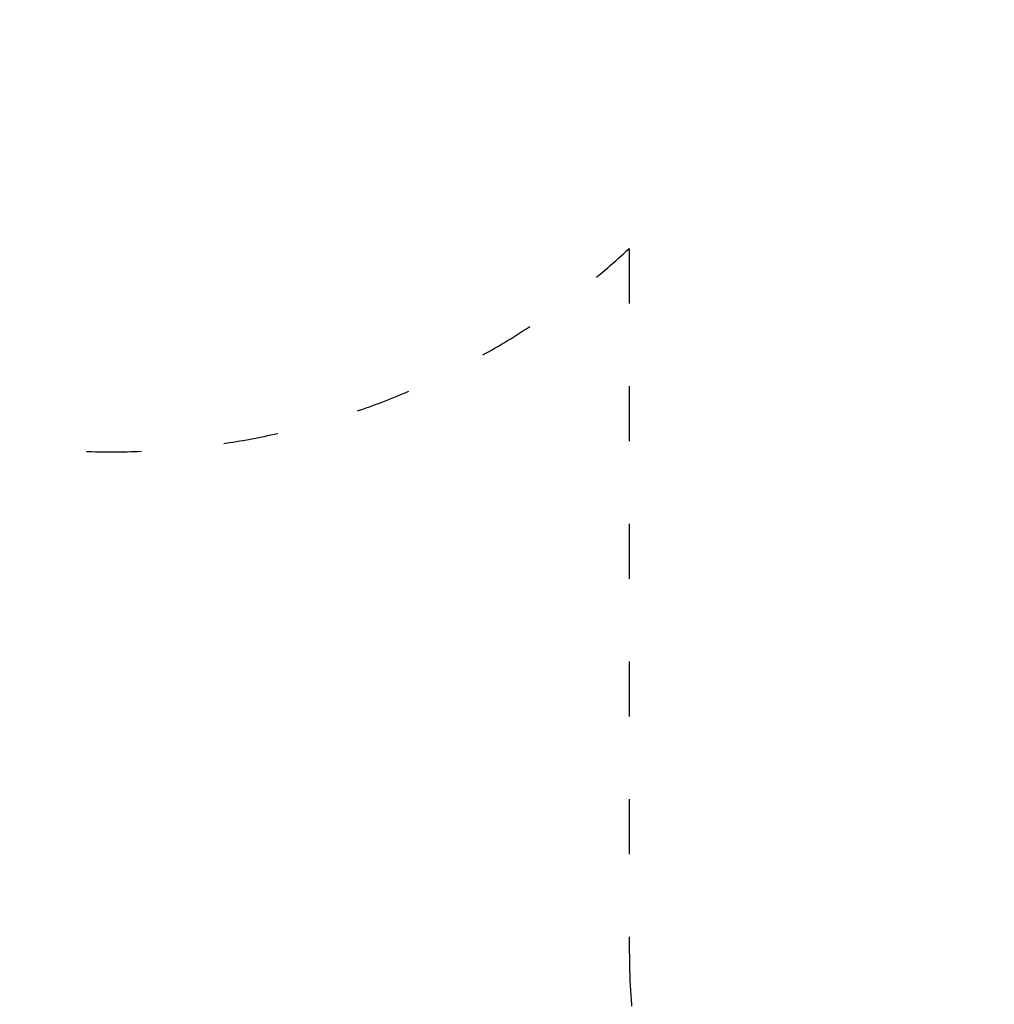
# Model space of a CAD drawing. Units: millimetres. Extents: x 739 to 18539, y 683 to 15483.
# Drawn here: x 6922 to 9046, y 3837 to 5982 of the extents above; entities that cross this region are included whole.
import ezdxf

# ---------------------------------------------------------------- set-up
doc = ezdxf.new("R2010")
doc.units = ezdxf.units.MM
doc.linetypes.add('ACAD_ISO03W100', pattern=[30, 12, -18])
doc.layers.add('strefa bezpieczeństwa', color=6, linetype='ACAD_ISO03W100')
doc.layers.add('wymiary 100 strefy', color=5, linetype='Continuous')
doc.styles.get("Standard").update_dxf_attribs({"font": 'arial.ttf'})
doc.dimstyles.new('FK_rzuty 100_STREFY', dxfattribs={"dimscale": 100, "dimtxt": 4, "dimasz": 2.5, "dimexe": 1.25, "dimexo": 0.625, "dimgap": 1, "dimtad": 1, "dimlfac": 0.001, "dimrnd": 0.01, "dimzin": 1, "dimdsep": 46, "dimtxsty": 'Standard', "dimblk": 'OBLIQUE', "dimcen": 2.5, "dimadec": 0, "dimazin": 0, "dimtfac": 1, "dimtmove": 0, "dimatfit": 3, "dimfxl": 1, "dimarcsym": 0})

# ---------------------------------------------------------------- blocks, each defined once
blk = doc.blocks.new('_Oblique')
at = {"color": 0, "linetype": 'ByBlock', "lineweight": -2}
blk.add_line((-0.5, -0.5), (0.5, 0.5), dxfattribs=at)
blk = doc.blocks.new('*D7')
at = {"layer": 'Defpoints', "color": 0, "transparency": 16777216}
for p in [(5467.7, 7863.5), (14587.6, 7863.5), (14587.6, 1395.8)]:
    blk.add_point(p, dxfattribs=at)
at = {"layer": 'wymiary 100 strefy', "color": 0, "lineweight": -2, "transparency": 16777216}
for p, q in [((5467.7, 7801), (5467.7, 1270.8)), ((14587.6, 7801), (14587.6, 1270.8)), ((5467.7, 1395.8), (14587.6, 1395.8))]:
    blk.add_line(p, q, dxfattribs=at)
at = {"layer": 'wymiary 100 strefy', "color": 0, "lineweight": -2, "transparency": 16777216, "xscale": 250, "yscale": 250, "zscale": 250, "rotation": 180}
blk.add_blockref('_Oblique', (5467.7, 1395.8), dxfattribs=at)
at = {"layer": 'wymiary 100 strefy', "color": 0, "lineweight": -2, "transparency": 16777216, "xscale": 250, "yscale": 250, "zscale": 250}
blk.add_blockref('_Oblique', (14587.6, 1395.8), dxfattribs=at)
at = {"layer": 'wymiary 100 strefy', "color": 0, "transparency": 16777216, "insert": (10027.7, 1700), "char_height": 400, "attachment_point": 5}
blk.add_mtext('9.12 m', dxfattribs=at)

msp = doc.modelspace()

# ---------------------------------------------------------------- linework, layer by layer
at = {"layer": 'strefa bezpieczeństwa', "ltscale": 10}
msp.add_lwpolyline([(5467.728, 6846.488, 0.68663266), (8250.64, 5484.24), (8250.64, 3953.039, 0.47253892), (10066.458, 2460.719), (10503.115, 2546.944, 0.08516815), (10977.044, 2727.98), (11436.356, 3000.074, 0.26494746), (12171.84, 4290.623), (12171.84, 5684.347, 0.15537087), (13858.309, 6385.887), (14068.59, 6567.995, 0.21760841), (14587.645, 7704.155), (14587.645, 8022.926, 0.21760841), (14068.59, 9159.086), (13858.309, 9341.195, 0.15537087), (12171.84, 10042.734), (12171.84, 11436.459, 0.26494746), (11436.356, 12727.007), (10977.044, 12999.102, 0.08516815), (10503.115, 13180.138), (10066.458, 13266.362, 0.47253892), (8250.64, 11774.042), (8250.64, 10242.842, 0.68663266), (5467.728, 8880.594)], format="xyb", dxfattribs=at)

# ---------------------------------------------------------------- dimensions: what is measured, and where the dimension line sits
at = {"layer": 'wymiary 100 strefy'}
dim = msp.add_linear_dim(base=(14587.645, 1395.798), p1=(5467.728, 7863.541), p2=(14587.645, 7863.541), dimstyle='FK_rzuty 100_STREFY', override={"dimpost": ' m'}, dxfattribs=at)
dim.commit()
dim.dimension.update_dxf_attribs({"geometry": '*D7', "text_midpoint": (10027.686, 1700.027)})

doc.saveas('drawing.dxf')
